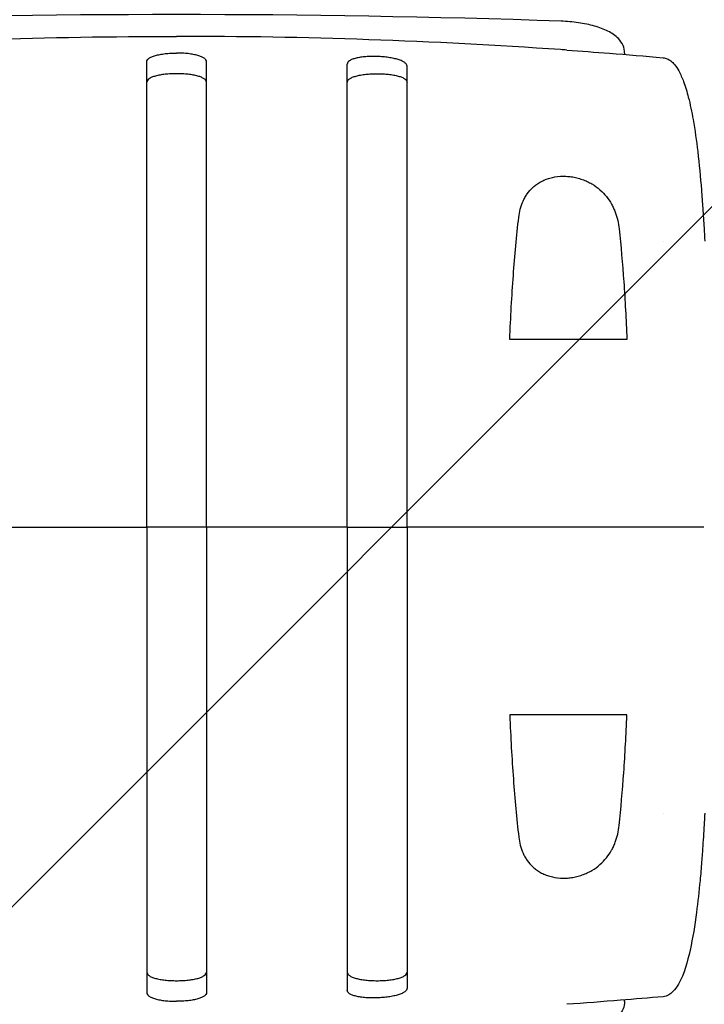
# Model space of a CAD drawing. Units: millimetres. Extents: x -5025 to 5081, y -2723 to 2228.
# Drawn here: x -1883 to -1723, y -112 to 119 of the extents above; entities that cross this region are included whole.
import ezdxf

# ---------------------------------------------------------------- set-up
doc = ezdxf.new("R2010")
doc.units = ezdxf.units.MM
doc.header["$LTSCALE"] = 20
doc.layers.add('2d', color=230, linetype='Continuous')
doc.layers.add('AS-Free_Space_Hatch', color=31, linetype='Continuous')

msp = doc.modelspace()

# ---------------------------------------------------------------- hatches: boundary and pattern name
at = {"layer": 'AS-Free_Space_Hatch'}
h = msp.add_hatch(dxfattribs=at)
h.set_pattern_fill('ANSI31', color=256, scale=100)
edge = h.paths.add_edge_path()
edge.add_line((-2040.41, -500), (3081.21, -500))
edge.add_arc((3081.21, 0), 500, 270, 450)
edge.add_line((3081.21, 500), (-2040.41, 500))
edge.add_arc((-2040.41, 0), 500, 90, 270)

# ---------------------------------------------------------------- linework, layer by layer
at = {"layer": '2d'}
for p, q in [((-1861.41, 114.91), (-1861.41, 114.91)), ((-1831.41, 114.91), (-1831.41, 114.91)), ((-1741.41, 111.09), (-1741.41, 110.76)), ((-1732.41, 67), (-1732.41, 67)), ((-1839.41, 0), (-1853.41, 0)), ((-1806.41, 0), (-1792.41, 0)), ((-1732.41, -67), (-1732.41, -67)), ((-1741.41, -111.09), (-1741.41, -110.76))]:
    msp.add_line(p, q, dxfattribs=at)
msp.add_arc((-1846.41, -2500), 2620.1, 88.02925, 91.97075, dxfattribs=at)
for points, knots in [([(-1741.41, 111.09), (-1741.41, 111.72), (-1741.55, 112.34), (-1742.06, 113.51), (-1742.45, 114.04), (-1743.58, 115.21), (-1744.4, 115.74), (-1746.26, 116.68), (-1747.31, 117.07), (-1749.64, 117.73), (-1750.91, 118), (-1753.56, 118.38), (-1754.93, 118.5), (-1756.31, 118.55)], [0, 0, 0, 0, 1.846059, 1.846059, 4.096893, 4.096893, 7.860883, 7.860883, 11.750068, 11.750068, 15.639254, 15.639254, 19.445928, 19.445928, 19.445928, 19.445928]), ([(-1853.41, 109.05), (-1853.41, 109.19), (-1853.36, 109.33), (-1853.23, 109.54), (-1853.18, 109.61), (-1853.04, 109.74), (-1852.96, 109.81), (-1852.7, 109.99), (-1852.49, 110.11), (-1851.98, 110.33), (-1851.68, 110.43), (-1851.04, 110.61), (-1850.69, 110.69), (-1850.11, 110.8), (-1849.91, 110.83), (-1849.51, 110.89), (-1849.3, 110.92), (-1848.67, 110.99), (-1848.23, 111.02), (-1847.33, 111.07), (-1846.87, 111.08), (-1846.41, 111.08)], [0, 0, 0, 0, 0.00136744, 0.00136744, 0.00205117, 0.00205117, 0.00273489, 0.00273489, 0.00410233, 0.00410233, 0.00546978, 0.00546978, 0.00683722, 0.00683722, 0.00752094, 0.00752094, 0.00820467, 0.00820467, 0.00957211, 0.00957211, 0.01093956, 0.01093956, 0.01093956, 0.01093956]), ([(-1839.41, 109.05), (-1839.41, 109.19), (-1839.45, 109.33), (-1839.59, 109.54), (-1839.64, 109.61), (-1839.77, 109.74), (-1839.85, 109.81), (-1840.12, 109.99), (-1840.33, 110.11), (-1840.84, 110.33), (-1841.13, 110.43), (-1841.78, 110.61), (-1842.13, 110.69), (-1842.7, 110.8), (-1842.9, 110.83), (-1843.31, 110.89), (-1843.51, 110.92), (-1844.14, 110.99), (-1844.58, 111.02), (-1845.49, 111.07), (-1845.95, 111.08), (-1846.41, 111.08)], [0, 0, 0, 0, 0.00136744, 0.00136744, 0.00205117, 0.00205117, 0.00273489, 0.00273489, 0.00410233, 0.00410233, 0.00546978, 0.00546978, 0.00683722, 0.00683722, 0.00752094, 0.00752094, 0.00820467, 0.00820467, 0.00957211, 0.00957211, 0.01093956, 0.01093956, 0.01093956, 0.01093956]), ([(-1754.94, 111.78), (-1751.62, 111.55), (-1748.29, 111.3), (-1740.78, 110.72), (-1736.59, 110.37), (-1732.41, 110)], [0, 0, 0, 0, 10.000073, 10.000073, 22.604466, 22.604466, 22.604466, 22.604466]), ([(-1853.41, 0), (-1853.41, 1.5), (-1853.41, 3.01), (-1853.41, 6.02), (-1853.41, 7.52), (-1853.41, 11.99), (-1853.41, 14.96), (-1853.41, 23.78), (-1853.41, 29.57), (-1853.41, 36.7), (-1853.41, 38.12), (-1853.41, 40.95), (-1853.41, 42.35), (-1853.41, 46.52), (-1853.41, 49.24), (-1853.41, 57.22), (-1853.41, 62.3), (-1853.41, 68.36), (-1853.41, 69.56), (-1853.41, 71.93), (-1853.41, 73.1), (-1853.41, 76.55), (-1853.41, 78.76), (-1853.41, 85.13), (-1853.41, 89.02), (-1853.41, 94.32), (-1853.41, 96.01), (-1853.41, 98.39), (-1853.41, 99.16), (-1853.41, 100.65), (-1853.41, 101.37), (-1853.41, 104.82), (-1853.41, 107.15), (-1853.41, 109.05)], [0.1518334, 0.1518334, 0.1518334, 0.1518334, 0.156295, 0.156295, 0.1607566, 0.1607566, 0.1696798, 0.1696798, 0.1875262, 0.1875262, 0.1919878, 0.1919878, 0.1964494, 0.1964494, 0.2053726, 0.2053726, 0.2232189, 0.2232189, 0.2276805, 0.2276805, 0.2321421, 0.2321421, 0.2410653, 0.2410653, 0.2589117, 0.2589117, 0.2678349, 0.2678349, 0.2722965, 0.2722965, 0.2767581, 0.2767581, 0.2946045, 0.2946045, 0.2946045, 0.2946045]), ([(-1839.41, 0), (-1839.41, 1.5), (-1839.41, 3.01), (-1839.41, 6.02), (-1839.41, 7.52), (-1839.41, 11.99), (-1839.41, 14.96), (-1839.41, 23.78), (-1839.41, 29.57), (-1839.41, 36.7), (-1839.41, 38.12), (-1839.41, 40.95), (-1839.41, 42.35), (-1839.41, 46.52), (-1839.41, 49.24), (-1839.41, 57.22), (-1839.41, 62.3), (-1839.41, 68.36), (-1839.41, 69.56), (-1839.41, 71.93), (-1839.41, 73.1), (-1839.41, 76.55), (-1839.41, 78.76), (-1839.41, 85.13), (-1839.41, 89.02), (-1839.41, 94.32), (-1839.41, 96.01), (-1839.41, 98.39), (-1839.41, 99.16), (-1839.41, 100.65), (-1839.41, 101.37), (-1839.41, 104.82), (-1839.41, 107.15), (-1839.41, 109.05)], [0.1518334, 0.1518334, 0.1518334, 0.1518334, 0.156295, 0.156295, 0.1607566, 0.1607566, 0.1696798, 0.1696798, 0.1875262, 0.1875262, 0.1919878, 0.1919878, 0.1964494, 0.1964494, 0.2053726, 0.2053726, 0.2232189, 0.2232189, 0.2276805, 0.2276805, 0.2321421, 0.2321421, 0.2410653, 0.2410653, 0.2589117, 0.2589117, 0.2678349, 0.2678349, 0.2722965, 0.2722965, 0.2767581, 0.2767581, 0.2946045, 0.2946045, 0.2946045, 0.2946045]), ([(-1799.41, 110.28), (-1799.87, 110.29), (-1800.32, 110.3), (-1801, 110.29), (-1801.22, 110.28), (-1801.66, 110.26), (-1801.87, 110.25), (-1802.51, 110.2), (-1802.91, 110.15), (-1803.67, 110.04), (-1804.03, 109.97), (-1804.68, 109.82), (-1804.97, 109.73), (-1805.35, 109.57), (-1805.47, 109.52), (-1805.69, 109.41), (-1805.79, 109.35), (-1806.05, 109.18), (-1806.18, 109.05), (-1806.36, 108.78), (-1806.41, 108.64), (-1806.41, 108.49)], [0, 0, 0, 0, 0.00136751, 0.00136751, 0.00205126, 0.00205126, 0.00273501, 0.00273501, 0.00410252, 0.00410252, 0.00547002, 0.00547002, 0.00683753, 0.00683753, 0.00752128, 0.00752128, 0.00820503, 0.00820503, 0.00957254, 0.00957254, 0.01094005, 0.01094005, 0.01094005, 0.01094005]), ([(-1806.41, 0), (-1806.41, 1.5), (-1806.41, 3), (-1806.41, 5.99), (-1806.41, 7.48), (-1806.41, 11.93), (-1806.41, 14.88), (-1806.41, 23.66), (-1806.41, 29.42), (-1806.41, 36.51), (-1806.41, 37.93), (-1806.41, 40.74), (-1806.41, 42.14), (-1806.41, 46.29), (-1806.41, 48.99), (-1806.41, 56.93), (-1806.41, 61.99), (-1806.41, 68.03), (-1806.41, 69.22), (-1806.41, 71.57), (-1806.41, 72.74), (-1806.41, 76.18), (-1806.41, 78.38), (-1806.41, 84.71), (-1806.41, 88.58), (-1806.41, 93.86), (-1806.41, 95.53), (-1806.41, 97.9), (-1806.41, 98.67), (-1806.41, 100.15), (-1806.41, 100.86), (-1806.41, 104.29), (-1806.41, 106.61), (-1806.41, 108.49)], [0.1509382, 0.1509382, 0.1509382, 0.1509382, 0.1553769, 0.1553769, 0.1598155, 0.1598155, 0.1686928, 0.1686928, 0.1864475, 0.1864475, 0.1908861, 0.1908861, 0.1953248, 0.1953248, 0.2042021, 0.2042021, 0.2219568, 0.2219568, 0.2263954, 0.2263954, 0.2308341, 0.2308341, 0.2397114, 0.2397114, 0.2574661, 0.2574661, 0.2663434, 0.2663434, 0.2707821, 0.2707821, 0.2752207, 0.2752207, 0.2929754, 0.2929754, 0.2929754, 0.2929754]), ([(-1792.41, 108.01), (-1792.41, 108.16), (-1792.45, 108.3), (-1792.59, 108.51), (-1792.64, 108.58), (-1792.77, 108.72), (-1792.85, 108.78), (-1793.12, 108.98), (-1793.33, 109.1), (-1793.84, 109.34), (-1794.13, 109.45), (-1794.78, 109.65), (-1795.13, 109.75), (-1795.7, 109.87), (-1795.9, 109.91), (-1796.31, 109.98), (-1796.51, 110.01), (-1797.14, 110.11), (-1797.58, 110.16), (-1798.49, 110.24), (-1798.95, 110.26), (-1799.41, 110.28)], [0, 0, 0, 0, 0.00136819, 0.00136819, 0.00205229, 0.00205229, 0.00273639, 0.00273639, 0.00410458, 0.00410458, 0.00547277, 0.00547277, 0.00684097, 0.00684097, 0.00752506, 0.00752506, 0.00820916, 0.00820916, 0.00957735, 0.00957735, 0.01094554, 0.01094554, 0.01094554, 0.01094554]), ([(-1732.41, 110), (-1732.08, 109.97), (-1731.75, 109.89), (-1731.14, 109.63), (-1730.85, 109.45), (-1730.27, 109.01), (-1729.98, 108.72), (-1729.34, 107.95), (-1729.01, 107.44), (-1728.28, 106.13), (-1727.92, 105.28), (-1727.15, 103.24), (-1726.79, 102.01), (-1726.03, 99.03), (-1725.67, 97.26), (-1724.92, 93.01), (-1724.58, 90.51), (-1723.93, 85.02), (-1723.65, 82.02), (-1723.29, 77.58), (-1723.18, 76.15), (-1722.98, 73.16), (-1722.88, 71.58), (-1722.74, 69.07), (-1722.68, 68.04), (-1722.63, 67.01), (-1722.63, 67.01), (-1722.63, 67)], [0.000002, 0.000002, 0.000002, 0.000002, 0.996071, 0.996071, 1.997937, 1.997937, 3.225182, 3.225182, 5.059968, 5.059968, 7.880587, 7.880587, 11.8277, 11.8277, 17.42602, 17.42602, 25.201946, 25.201946, 34.364014, 34.364014, 38.639266, 38.639266, 43.366116, 43.366116, 46.736463, 46.736463, 46.757037, 46.757037, 46.757037, 46.757037]), ([(-1846.41, 106.25), (-1846.87, 106.25), (-1847.33, 106.24), (-1848, 106.21), (-1848.22, 106.19), (-1848.66, 106.16), (-1848.88, 106.14), (-1849.51, 106.07), (-1849.91, 106.01), (-1850.67, 105.87), (-1851.04, 105.79), (-1851.68, 105.61), (-1851.97, 105.51), (-1852.35, 105.35), (-1852.47, 105.29), (-1852.69, 105.18), (-1852.79, 105.11), (-1853.05, 104.93), (-1853.18, 104.79), (-1853.36, 104.52), (-1853.41, 104.37), (-1853.41, 104.23)], [0, 0, 0, 0, 0.00136745, 0.00136745, 0.00205117, 0.00205117, 0.0027349, 0.0027349, 0.00410235, 0.00410235, 0.00546979, 0.00546979, 0.00683724, 0.00683724, 0.00752097, 0.00752097, 0.00820469, 0.00820469, 0.00957214, 0.00957214, 0.01093555, 0.01093555, 0.01093555, 0.01093555]), ([(-1839.41, 104.23), (-1839.41, 104.37), (-1839.45, 104.52), (-1839.59, 104.72), (-1839.64, 104.79), (-1839.77, 104.92), (-1839.85, 104.99), (-1840.12, 105.18), (-1840.33, 105.29), (-1840.84, 105.51), (-1841.13, 105.61), (-1841.78, 105.79), (-1842.13, 105.87), (-1842.7, 105.97), (-1842.9, 106.01), (-1843.31, 106.06), (-1843.51, 106.09), (-1844.14, 106.16), (-1844.58, 106.19), (-1845.49, 106.24), (-1845.95, 106.25), (-1846.41, 106.25)], [-0.01093551, -0.01093551, -0.01093551, -0.01093551, -0.00957211, -0.00957211, -0.00888838, -0.00888838, -0.00820466, -0.00820466, -0.00683722, -0.00683722, -0.00546977, -0.00546977, -0.00410233, -0.00410233, -0.00341861, -0.00341861, -0.00273489, -0.00273489, -0.00136744, -0.00136744, 0, 0, 0, 0]), ([(-1806.41, 104.22), (-1806.41, 104.37), (-1806.36, 104.52), (-1806.23, 104.72), (-1806.18, 104.79), (-1806.04, 104.92), (-1805.96, 104.99), (-1805.7, 105.18), (-1805.49, 105.29), (-1804.98, 105.51), (-1804.68, 105.61), (-1804.04, 105.79), (-1803.69, 105.87), (-1803.11, 105.97), (-1802.91, 106.01), (-1802.51, 106.06), (-1802.3, 106.09), (-1801.67, 106.16), (-1801.23, 106.19), (-1800.33, 106.24), (-1799.87, 106.25), (-1799.41, 106.25)], [0, 0, 0, 0, 0.00136746, 0.00136746, 0.00205118, 0.00205118, 0.00273491, 0.00273491, 0.00410237, 0.00410237, 0.00546982, 0.00546982, 0.00683728, 0.00683728, 0.007521, 0.007521, 0.00820473, 0.00820473, 0.00957219, 0.00957219, 0.01093964, 0.01093964, 0.01093964, 0.01093964]), ([(-1799.41, 106.25), (-1798.95, 106.25), (-1798.49, 106.24), (-1797.82, 106.21), (-1797.6, 106.19), (-1797.16, 106.16), (-1796.94, 106.14), (-1796.3, 106.07), (-1795.9, 106.01), (-1795.14, 105.87), (-1794.78, 105.79), (-1794.14, 105.61), (-1793.85, 105.51), (-1793.46, 105.35), (-1793.34, 105.29), (-1793.13, 105.18), (-1793.03, 105.11), (-1792.77, 104.93), (-1792.63, 104.79), (-1792.45, 104.52), (-1792.41, 104.38), (-1792.41, 104.23)], [0, 0, 0, 0, 0.00136745, 0.00136745, 0.00205117, 0.00205117, 0.0027349, 0.0027349, 0.00410235, 0.00410235, 0.00546979, 0.00546979, 0.00683724, 0.00683724, 0.00752097, 0.00752097, 0.00820469, 0.00820469, 0.00957214, 0.00957214, 0.0109256, 0.0109256, 0.0109256, 0.0109256]), ([(-1792.41, 0), (-1792.41, 1.49), (-1792.41, 2.98), (-1792.41, 5.96), (-1792.41, 7.45), (-1792.41, 11.88), (-1792.41, 14.81), (-1792.41, 23.55), (-1792.41, 29.29), (-1792.41, 36.35), (-1792.41, 37.76), (-1792.41, 40.56), (-1792.41, 41.95), (-1792.41, 46.08), (-1792.41, 48.78), (-1792.41, 56.68), (-1792.41, 61.72), (-1792.41, 68.93), (-1792.41, 71.28), (-1792.41, 75.84), (-1792.41, 78.04), (-1792.41, 84.34), (-1792.41, 88.2), (-1792.41, 93.45), (-1792.41, 95.11), (-1792.41, 97.47), (-1792.41, 98.24), (-1792.41, 99.71), (-1792.41, 100.42), (-1792.41, 103.84), (-1792.41, 106.14), (-1792.41, 108.01)], [0.1501653, 0.1501653, 0.1501653, 0.1501653, 0.154584, 0.154584, 0.1590027, 0.1590027, 0.1678401, 0.1678401, 0.1855149, 0.1855149, 0.1899336, 0.1899336, 0.1943523, 0.1943523, 0.2031897, 0.2031897, 0.2208646, 0.2208646, 0.229702, 0.229702, 0.2385394, 0.2385394, 0.2562142, 0.2562142, 0.2650516, 0.2650516, 0.2694703, 0.2694703, 0.273889, 0.273889, 0.2915638, 0.2915638, 0.2915638, 0.2915638]), ([(-1766.22, 72.59), (-1766.07, 73.92), (-1765.75, 75.18), (-1765.09, 76.67), (-1764.94, 76.96), (-1764.61, 77.54), (-1764.43, 77.82), (-1763.85, 78.64), (-1763.4, 79.16), (-1762.62, 79.86), (-1762.34, 80.09), (-1761.75, 80.51), (-1761.44, 80.71), (-1760.78, 81.08), (-1760.44, 81.25), (-1759.71, 81.55), (-1759.33, 81.68), (-1758.15, 82.02), (-1757.33, 82.16), (-1756.25, 82.23), (-1756.03, 82.23), (-1755.59, 82.24), (-1755.37, 82.23), (-1754.72, 82.2), (-1754.29, 82.16), (-1753.42, 82.04), (-1752.99, 81.95), (-1752.15, 81.74), (-1751.74, 81.61), (-1750.94, 81.33), (-1750.55, 81.17), (-1749.79, 80.81), (-1749.43, 80.62), (-1748.4, 80.01), (-1747.77, 79.56), (-1746.62, 78.55), (-1746.12, 78.02), (-1745.22, 76.9), (-1744.83, 76.32), (-1744.31, 75.4), (-1744.15, 75.09), (-1743.86, 74.47), (-1743.73, 74.15), (-1743.13, 72.56), (-1742.83, 71.24), (-1742.69, 69.88)], [0, 0, 0, 0, 0.00518686, 0.00518686, 0.00648358, 0.00648358, 0.00778029, 0.00778029, 0.01037373, 0.01037373, 0.01167044, 0.01167044, 0.01296716, 0.01296716, 0.01426387, 0.01426387, 0.01556059, 0.01556059, 0.01815402, 0.01815402, 0.01880238, 0.01880238, 0.01945073, 0.01945073, 0.02074745, 0.02074745, 0.02204417, 0.02204417, 0.02334088, 0.02334088, 0.0246376, 0.0246376, 0.02593431, 0.02593431, 0.02852774, 0.02852774, 0.03112118, 0.03112118, 0.03371461, 0.03371461, 0.03501132, 0.03501132, 0.03630804, 0.03630804, 0.0414949, 0.0414949, 0.0414949, 0.0414949]), ([(-1768.32, 44), (-1768.12, 49.22), (-1767.84, 54.21), (-1767.14, 63.74), (-1766.72, 68.28), (-1766.22, 72.59)], [0, 0, 0, 0, 0.01683384, 0.01683384, 0.03366768, 0.03366768, 0.03366768, 0.03366768]), ([(-1742.69, 69.88), (-1742.27, 65.92), (-1741.91, 61.78), (-1741.3, 53.16), (-1741.06, 48.67), (-1740.87, 44)], [0, 0, 0, 0, 0.01510749, 0.01510749, 0.03021498, 0.03021498, 0.03021498, 0.03021498]), ([(-1853.41, 0), (-1853.41, -1.5), (-1853.41, -3.01), (-1853.41, -6.02), (-1853.41, -7.52), (-1853.41, -11.99), (-1853.41, -14.96), (-1853.41, -23.78), (-1853.41, -29.57), (-1853.41, -36.7), (-1853.41, -38.12), (-1853.41, -40.95), (-1853.41, -42.35), (-1853.41, -46.52), (-1853.41, -49.24), (-1853.41, -57.22), (-1853.41, -62.3), (-1853.41, -68.36), (-1853.41, -69.56), (-1853.41, -71.93), (-1853.41, -73.1), (-1853.41, -76.55), (-1853.41, -78.76), (-1853.41, -85.13), (-1853.41, -89.02), (-1853.41, -94.32), (-1853.41, -96.01), (-1853.41, -98.39), (-1853.41, -99.16), (-1853.41, -100.65), (-1853.41, -101.37), (-1853.41, -104.82), (-1853.41, -107.15), (-1853.41, -109.05)], [0.1518334, 0.1518334, 0.1518334, 0.1518334, 0.156295, 0.156295, 0.1607566, 0.1607566, 0.1696798, 0.1696798, 0.1875262, 0.1875262, 0.1919878, 0.1919878, 0.1964494, 0.1964494, 0.2053726, 0.2053726, 0.2232189, 0.2232189, 0.2276805, 0.2276805, 0.2321421, 0.2321421, 0.2410653, 0.2410653, 0.2589117, 0.2589117, 0.2678349, 0.2678349, 0.2722965, 0.2722965, 0.2767581, 0.2767581, 0.2946045, 0.2946045, 0.2946045, 0.2946045]), ([(-1839.41, 0), (-1839.41, -1.5), (-1839.41, -3.01), (-1839.41, -6.02), (-1839.41, -7.52), (-1839.41, -11.99), (-1839.41, -14.96), (-1839.41, -23.78), (-1839.41, -29.57), (-1839.41, -36.7), (-1839.41, -38.12), (-1839.41, -40.95), (-1839.41, -42.35), (-1839.41, -46.52), (-1839.41, -49.24), (-1839.41, -57.22), (-1839.41, -62.3), (-1839.41, -68.36), (-1839.41, -69.56), (-1839.41, -71.93), (-1839.41, -73.1), (-1839.41, -76.55), (-1839.41, -78.76), (-1839.41, -85.13), (-1839.41, -89.02), (-1839.41, -94.32), (-1839.41, -96.01), (-1839.41, -98.39), (-1839.41, -99.16), (-1839.41, -100.65), (-1839.41, -101.37), (-1839.41, -104.82), (-1839.41, -107.15), (-1839.41, -109.05)], [0.1518334, 0.1518334, 0.1518334, 0.1518334, 0.156295, 0.156295, 0.1607566, 0.1607566, 0.1696798, 0.1696798, 0.1875262, 0.1875262, 0.1919878, 0.1919878, 0.1964494, 0.1964494, 0.2053726, 0.2053726, 0.2232189, 0.2232189, 0.2276805, 0.2276805, 0.2321421, 0.2321421, 0.2410653, 0.2410653, 0.2589117, 0.2589117, 0.2678349, 0.2678349, 0.2722965, 0.2722965, 0.2767581, 0.2767581, 0.2946045, 0.2946045, 0.2946045, 0.2946045]), ([(-1806.41, 0), (-1806.41, -1.5), (-1806.41, -3), (-1806.41, -5.99), (-1806.41, -7.48), (-1806.41, -11.93), (-1806.41, -14.88), (-1806.41, -23.66), (-1806.41, -29.42), (-1806.41, -36.51), (-1806.41, -37.93), (-1806.41, -40.74), (-1806.41, -42.14), (-1806.41, -46.29), (-1806.41, -48.99), (-1806.41, -56.93), (-1806.41, -61.99), (-1806.41, -68.03), (-1806.41, -69.22), (-1806.41, -71.57), (-1806.41, -72.74), (-1806.41, -76.18), (-1806.41, -78.38), (-1806.41, -84.71), (-1806.41, -88.58), (-1806.41, -93.86), (-1806.41, -95.53), (-1806.41, -97.9), (-1806.41, -98.67), (-1806.41, -100.15), (-1806.41, -100.86), (-1806.41, -104.29), (-1806.41, -106.61), (-1806.41, -108.49)], [0.1509382, 0.1509382, 0.1509382, 0.1509382, 0.1553769, 0.1553769, 0.1598155, 0.1598155, 0.1686928, 0.1686928, 0.1864475, 0.1864475, 0.1908861, 0.1908861, 0.1953248, 0.1953248, 0.2042021, 0.2042021, 0.2219568, 0.2219568, 0.2263954, 0.2263954, 0.2308341, 0.2308341, 0.2397114, 0.2397114, 0.2574661, 0.2574661, 0.2663434, 0.2663434, 0.2707821, 0.2707821, 0.2752207, 0.2752207, 0.2929754, 0.2929754, 0.2929754, 0.2929754]), ([(-1792.41, 0), (-1792.41, -1.49), (-1792.41, -2.98), (-1792.41, -5.96), (-1792.41, -7.45), (-1792.41, -11.88), (-1792.41, -14.81), (-1792.41, -23.55), (-1792.41, -29.29), (-1792.41, -36.35), (-1792.41, -37.76), (-1792.41, -40.56), (-1792.41, -41.95), (-1792.41, -46.08), (-1792.41, -48.78), (-1792.41, -56.68), (-1792.41, -61.72), (-1792.41, -68.93), (-1792.41, -71.28), (-1792.41, -75.84), (-1792.41, -78.04), (-1792.41, -84.34), (-1792.41, -88.2), (-1792.41, -93.45), (-1792.41, -95.11), (-1792.41, -97.47), (-1792.41, -98.24), (-1792.41, -99.71), (-1792.41, -100.42), (-1792.41, -103.84), (-1792.41, -106.14), (-1792.41, -108.01)], [0.1501653, 0.1501653, 0.1501653, 0.1501653, 0.154584, 0.154584, 0.1590027, 0.1590027, 0.1678401, 0.1678401, 0.1855149, 0.1855149, 0.1899336, 0.1899336, 0.1943523, 0.1943523, 0.2031897, 0.2031897, 0.2208646, 0.2208646, 0.229702, 0.229702, 0.2385394, 0.2385394, 0.2562142, 0.2562142, 0.2650516, 0.2650516, 0.2694703, 0.2694703, 0.273889, 0.273889, 0.2915638, 0.2915638, 0.2915638, 0.2915638]), ([(-1722.82, 0), (-1723.05, 0), (-1723.3, 0), (-1723.96, 0), (-1724.39, 0), (-1725.18, 0), (-1725.46, 0), (-1726.12, 0), (-1726.48, 0), (-1727.15, 0), (-1727.39, 0), (-1727.94, 0), (-1728.25, 0), (-1728.8, 0), (-1729, 0), (-1729.45, 0), (-1729.7, 0), (-1730.13, 0), (-1730.28, 0), (-1730.62, 0), (-1730.8, 0), (-1731.21, 0), (-1731.42, 0), (-1731.77, 0), (-1731.9, 0), (-1732.15, 0), (-1732.28, 0), (-1732.41, 0)], [0.00451826, 0.00451826, 0.00451826, 0.00451826, 0.01241961, 0.01241961, 0.02483922, 0.02483922, 0.03104903, 0.03104903, 0.03725884, 0.03725884, 0.04036374, 0.04036374, 0.04346864, 0.04346864, 0.04502109, 0.04502109, 0.04657354, 0.04657354, 0.04734977, 0.04734977, 0.048126, 0.048126, 0.04890222, 0.04890222, 0.04929033, 0.04929033, 0.04967845, 0.04967845, 0.04967845, 0.04967845]), ([(-1722.82, 0), (-1723.05, 0), (-1723.3, 0), (-1723.96, 0), (-1724.39, 0), (-1725.18, 0), (-1725.46, 0), (-1726.12, 0), (-1726.48, 0), (-1727.15, 0), (-1727.39, 0), (-1727.94, 0), (-1728.25, 0), (-1728.8, 0), (-1729, 0), (-1729.45, 0), (-1729.7, 0), (-1730.13, 0), (-1730.28, 0), (-1730.62, 0), (-1730.8, 0), (-1731.21, 0), (-1731.42, 0), (-1731.77, 0), (-1731.9, 0), (-1732.15, 0), (-1732.28, 0), (-1732.41, 0)], [0.00451826, 0.00451826, 0.00451826, 0.00451826, 0.01241961, 0.01241961, 0.02483922, 0.02483922, 0.03104903, 0.03104903, 0.03725884, 0.03725884, 0.04036374, 0.04036374, 0.04346864, 0.04346864, 0.04502109, 0.04502109, 0.04657354, 0.04657354, 0.04734977, 0.04734977, 0.048126, 0.048126, 0.04890222, 0.04890222, 0.04929033, 0.04929033, 0.04967845, 0.04967845, 0.04967845, 0.04967845]), ([(-1768.32, -44), (-1768.12, -49.22), (-1767.84, -54.21), (-1767.14, -63.74), (-1766.72, -68.28), (-1766.22, -72.59)], [0, 0, 0, 0, 0.01683384, 0.01683384, 0.03366768, 0.03366768, 0.03366768, 0.03366768]), ([(-1742.69, -69.88), (-1742.27, -65.92), (-1741.91, -61.78), (-1741.3, -53.16), (-1741.06, -48.67), (-1740.87, -44)], [0, 0, 0, 0, 0.01510749, 0.01510749, 0.03021498, 0.03021498, 0.03021498, 0.03021498]), ([(-1722.63, -67), (-1722.66, -67.68), (-1722.7, -68.38), (-1722.84, -70.86), (-1722.95, -72.79), (-1723.17, -75.94), (-1723.26, -77.16), (-1723.47, -79.84), (-1723.59, -81.31), (-1723.97, -85.3), (-1724.24, -87.8), (-1724.96, -93.25), (-1725.42, -96.18), (-1726.68, -101.82), (-1727.39, -104.61), (-1729.16, -107.69), (-1729.57, -108.29), (-1730.37, -109.1), (-1730.7, -109.36), (-1731.26, -109.68), (-1731.47, -109.78), (-1731.92, -109.93), (-1732.17, -109.98), (-1732.41, -110)], [7.007958, 7.007958, 7.007958, 7.007958, 9.268086, 9.268086, 15.099191, 15.099191, 18.754252, 18.754252, 23.218125, 23.218125, 30.911773, 30.911773, 40.110176, 40.110176, 48.832294, 48.832294, 51.043314, 51.043314, 52.300148, 52.300148, 52.994904, 52.994904, 53.724952, 53.724952, 53.724952, 53.724952]), ([(-1766.22, -72.59), (-1766.07, -73.92), (-1765.75, -75.18), (-1765.09, -76.67), (-1764.94, -76.96), (-1764.61, -77.54), (-1764.43, -77.82), (-1763.85, -78.64), (-1763.4, -79.16), (-1762.62, -79.86), (-1762.34, -80.09), (-1761.75, -80.51), (-1761.44, -80.71), (-1760.78, -81.08), (-1760.44, -81.25), (-1759.71, -81.55), (-1759.33, -81.68), (-1758.15, -82.02), (-1757.33, -82.16), (-1756.25, -82.23), (-1756.03, -82.23), (-1755.59, -82.24), (-1755.37, -82.23), (-1754.72, -82.2), (-1754.29, -82.16), (-1753.42, -82.04), (-1752.99, -81.95), (-1752.15, -81.74), (-1751.74, -81.61), (-1750.94, -81.33), (-1750.55, -81.17), (-1749.79, -80.81), (-1749.43, -80.62), (-1748.4, -80.01), (-1747.77, -79.56), (-1746.62, -78.55), (-1746.12, -78.02), (-1745.22, -76.9), (-1744.83, -76.32), (-1744.31, -75.4), (-1744.15, -75.09), (-1743.86, -74.47), (-1743.73, -74.15), (-1743.13, -72.56), (-1742.83, -71.24), (-1742.69, -69.88)], [0, 0, 0, 0, 0.00518686, 0.00518686, 0.00648358, 0.00648358, 0.00778029, 0.00778029, 0.01037373, 0.01037373, 0.01167044, 0.01167044, 0.01296716, 0.01296716, 0.01426387, 0.01426387, 0.01556059, 0.01556059, 0.01815402, 0.01815402, 0.01880238, 0.01880238, 0.01945073, 0.01945073, 0.02074745, 0.02074745, 0.02204417, 0.02204417, 0.02334088, 0.02334088, 0.0246376, 0.0246376, 0.02593431, 0.02593431, 0.02852774, 0.02852774, 0.03112118, 0.03112118, 0.03371461, 0.03371461, 0.03501132, 0.03501132, 0.03630804, 0.03630804, 0.0414949, 0.0414949, 0.0414949, 0.0414949]), ([(-1853.41, -104.23), (-1853.41, -104.37), (-1853.36, -104.52), (-1853.23, -104.72), (-1853.18, -104.79), (-1853.04, -104.92), (-1852.96, -104.99), (-1852.7, -105.18), (-1852.49, -105.29), (-1851.98, -105.51), (-1851.68, -105.61), (-1851.04, -105.79), (-1850.69, -105.87), (-1850.11, -105.97), (-1849.91, -106.01), (-1849.51, -106.06), (-1849.3, -106.09), (-1848.67, -106.16), (-1848.23, -106.19), (-1847.33, -106.24), (-1846.87, -106.25), (-1846.41, -106.25)], [-0.01093551, -0.01093551, -0.01093551, -0.01093551, -0.00957211, -0.00957211, -0.00888838, -0.00888838, -0.00820466, -0.00820466, -0.00683722, -0.00683722, -0.00546977, -0.00546977, -0.00410233, -0.00410233, -0.00341861, -0.00341861, -0.00273489, -0.00273489, -0.00136744, -0.00136744, 0, 0, 0, 0]), ([(-1846.41, -106.25), (-1845.95, -106.25), (-1845.49, -106.24), (-1844.82, -106.21), (-1844.6, -106.19), (-1844.16, -106.16), (-1843.94, -106.14), (-1843.3, -106.07), (-1842.9, -106.01), (-1842.14, -105.87), (-1841.78, -105.79), (-1841.14, -105.61), (-1840.85, -105.51), (-1840.46, -105.35), (-1840.34, -105.29), (-1840.13, -105.18), (-1840.03, -105.11), (-1839.77, -104.93), (-1839.63, -104.79), (-1839.45, -104.52), (-1839.41, -104.37), (-1839.41, -104.23)], [0, 0, 0, 0, 0.00136745, 0.00136745, 0.00205117, 0.00205117, 0.0027349, 0.0027349, 0.00410235, 0.00410235, 0.00546979, 0.00546979, 0.00683724, 0.00683724, 0.00752097, 0.00752097, 0.00820469, 0.00820469, 0.00957214, 0.00957214, 0.01093555, 0.01093555, 0.01093555, 0.01093555]), ([(-1806.41, -104.22), (-1806.41, -104.37), (-1806.36, -104.52), (-1806.23, -104.72), (-1806.18, -104.79), (-1806.04, -104.92), (-1805.96, -104.99), (-1805.7, -105.18), (-1805.49, -105.29), (-1804.98, -105.51), (-1804.68, -105.61), (-1804.04, -105.79), (-1803.69, -105.87), (-1803.11, -105.97), (-1802.91, -106.01), (-1802.51, -106.06), (-1802.3, -106.09), (-1801.67, -106.16), (-1801.23, -106.19), (-1800.33, -106.24), (-1799.87, -106.25), (-1799.41, -106.25)], [0, 0, 0, 0, 0.00136746, 0.00136746, 0.00205118, 0.00205118, 0.00273491, 0.00273491, 0.00410237, 0.00410237, 0.00546982, 0.00546982, 0.00683728, 0.00683728, 0.007521, 0.007521, 0.00820473, 0.00820473, 0.00957219, 0.00957219, 0.01093964, 0.01093964, 0.01093964, 0.01093964]), ([(-1799.41, -106.25), (-1798.95, -106.25), (-1798.49, -106.24), (-1797.82, -106.21), (-1797.6, -106.19), (-1797.16, -106.16), (-1796.94, -106.14), (-1796.3, -106.07), (-1795.9, -106.01), (-1795.14, -105.87), (-1794.78, -105.79), (-1794.14, -105.61), (-1793.85, -105.51), (-1793.46, -105.35), (-1793.34, -105.29), (-1793.13, -105.18), (-1793.03, -105.11), (-1792.77, -104.93), (-1792.63, -104.79), (-1792.45, -104.52), (-1792.41, -104.38), (-1792.41, -104.23)], [0, 0, 0, 0, 0.00136745, 0.00136745, 0.00205117, 0.00205117, 0.0027349, 0.0027349, 0.00410235, 0.00410235, 0.00546979, 0.00546979, 0.00683724, 0.00683724, 0.00752097, 0.00752097, 0.00820469, 0.00820469, 0.00957214, 0.00957214, 0.0109256, 0.0109256, 0.0109256, 0.0109256]), ([(-1792.41, -108.01), (-1792.41, -108.16), (-1792.45, -108.3), (-1792.59, -108.51), (-1792.64, -108.58), (-1792.77, -108.72), (-1792.85, -108.78), (-1793.12, -108.98), (-1793.33, -109.1), (-1793.84, -109.34), (-1794.13, -109.45), (-1794.78, -109.65), (-1795.13, -109.75), (-1795.7, -109.87), (-1795.9, -109.91), (-1796.31, -109.98), (-1796.51, -110.01), (-1797.14, -110.11), (-1797.58, -110.16), (-1798.49, -110.24), (-1798.95, -110.26), (-1799.41, -110.28)], [0, 0, 0, 0, 0.00136819, 0.00136819, 0.00205229, 0.00205229, 0.00273639, 0.00273639, 0.00410458, 0.00410458, 0.00547277, 0.00547277, 0.00684097, 0.00684097, 0.00752506, 0.00752506, 0.00820916, 0.00820916, 0.00957735, 0.00957735, 0.01094554, 0.01094554, 0.01094554, 0.01094554]), ([(-1853.41, -109.05), (-1853.41, -109.19), (-1853.36, -109.33), (-1853.23, -109.54), (-1853.18, -109.61), (-1853.04, -109.74), (-1852.96, -109.81), (-1852.7, -109.99), (-1852.49, -110.11), (-1851.98, -110.33), (-1851.68, -110.43), (-1851.04, -110.61), (-1850.69, -110.69), (-1850.11, -110.8), (-1849.91, -110.83), (-1849.51, -110.89), (-1849.3, -110.92), (-1848.67, -110.99), (-1848.23, -111.02), (-1847.33, -111.07), (-1846.87, -111.08), (-1846.41, -111.08)], [0, 0, 0, 0, 0.00136744, 0.00136744, 0.00205117, 0.00205117, 0.00273489, 0.00273489, 0.00410233, 0.00410233, 0.00546978, 0.00546978, 0.00683722, 0.00683722, 0.00752094, 0.00752094, 0.00820467, 0.00820467, 0.00957211, 0.00957211, 0.01093956, 0.01093956, 0.01093956, 0.01093956]), ([(-1839.41, -109.05), (-1839.41, -109.19), (-1839.45, -109.33), (-1839.59, -109.54), (-1839.64, -109.61), (-1839.77, -109.74), (-1839.85, -109.81), (-1840.12, -109.99), (-1840.33, -110.11), (-1840.84, -110.33), (-1841.13, -110.43), (-1841.78, -110.61), (-1842.13, -110.69), (-1842.7, -110.8), (-1842.9, -110.83), (-1843.31, -110.89), (-1843.51, -110.92), (-1844.14, -110.99), (-1844.58, -111.02), (-1845.49, -111.07), (-1845.95, -111.08), (-1846.41, -111.08)], [0, 0, 0, 0, 0.00136744, 0.00136744, 0.00205117, 0.00205117, 0.00273489, 0.00273489, 0.00410233, 0.00410233, 0.00546978, 0.00546978, 0.00683722, 0.00683722, 0.00752094, 0.00752094, 0.00820467, 0.00820467, 0.00957211, 0.00957211, 0.01093956, 0.01093956, 0.01093956, 0.01093956]), ([(-1799.41, -110.28), (-1799.87, -110.29), (-1800.32, -110.3), (-1801, -110.29), (-1801.22, -110.28), (-1801.66, -110.26), (-1801.87, -110.25), (-1802.51, -110.2), (-1802.91, -110.15), (-1803.67, -110.04), (-1804.03, -109.97), (-1804.68, -109.82), (-1804.97, -109.73), (-1805.35, -109.57), (-1805.47, -109.52), (-1805.69, -109.41), (-1805.79, -109.35), (-1806.05, -109.18), (-1806.18, -109.05), (-1806.36, -108.78), (-1806.41, -108.64), (-1806.41, -108.49)], [0, 0, 0, 0, 0.00136751, 0.00136751, 0.00205126, 0.00205126, 0.00273501, 0.00273501, 0.00410252, 0.00410252, 0.00547002, 0.00547002, 0.00683753, 0.00683753, 0.00752128, 0.00752128, 0.00820503, 0.00820503, 0.00957254, 0.00957254, 0.01094005, 0.01094005, 0.01094005, 0.01094005]), ([(-1732.41, -110), (-1735.73, -110.29), (-1739.05, -110.57), (-1746.56, -111.17), (-1750.75, -111.49), (-1754.94, -111.78)], [0, 0, 0, 0, 10.000074, 10.000074, 22.604466, 22.604466, 22.604466, 22.604466]), ([(-1741.41, -111.09), (-1741.41, -111.72), (-1741.55, -112.34), (-1742.06, -113.51), (-1742.45, -114.04), (-1743.58, -115.21), (-1744.4, -115.74), (-1746.26, -116.68), (-1747.31, -117.07), (-1749.64, -117.73), (-1750.91, -118), (-1753.56, -118.38), (-1754.93, -118.5), (-1756.31, -118.55)], [0, 0, 0, 0, 1.846066, 1.846066, 4.096965, 4.096965, 7.861034, 7.861034, 11.750211, 11.750211, 15.639387, 15.639387, 19.445882, 19.445882, 19.445882, 19.445882])]:
    msp.add_open_spline(points, degree=3, knots=knots, dxfattribs=at)
for points in [[(-1936.41, 111.89), (-1906.44, 113.96), (-1876.43, 115), (-1846.41, 115)], [(-1756.41, 111.89), (-1786.37, 113.96), (-1816.39, 115), (-1846.41, 115)], [(-1754.94, 111.78), (-1755.43, 111.82), (-1755.92, 111.85), (-1756.41, 111.89)], [(-1740.87, 44), (-1750.01, 44), (-1759.16, 44), (-1768.32, 44)], [(-1886.41, 0), (-1875.41, 0), (-1864.41, 0), (-1853.41, 0)], [(-1806.41, 0), (-1817.41, 0), (-1828.41, 0), (-1839.41, 0)], [(-1732.41, 0), (-1752.38, 0), (-1772.39, 0), (-1792.41, 0)], [(-1740.87, -44), (-1750.01, -44), (-1759.16, -44), (-1768.32, -44)]]:
    msp.add_open_spline(points, degree=3, dxfattribs=at)

doc.saveas('drawing.dxf')
